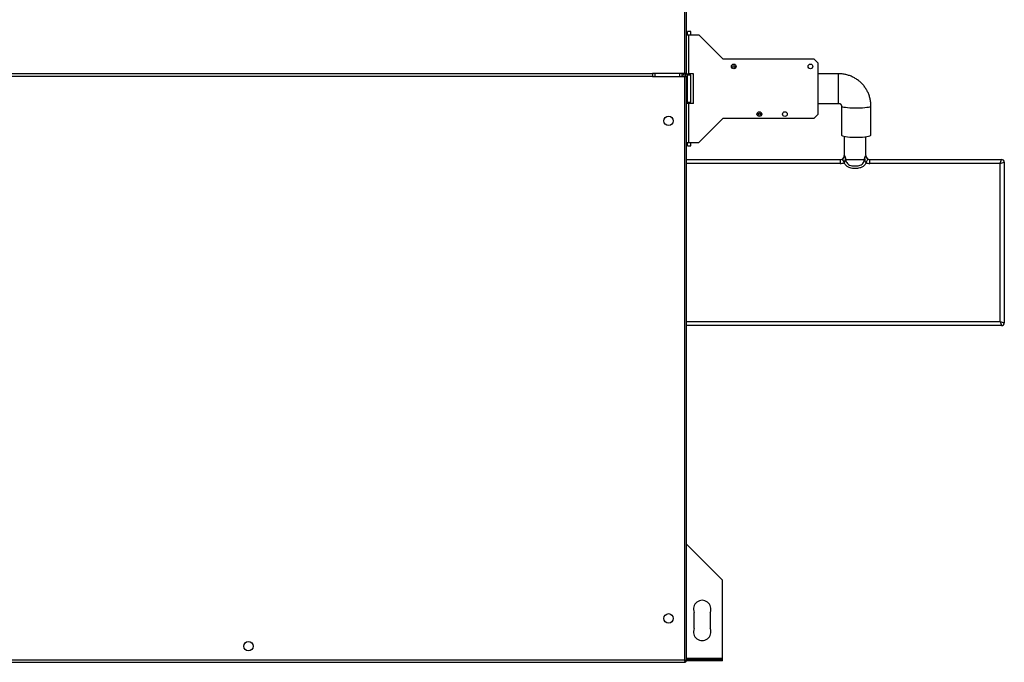
# Model space of a CAD drawing. Units: millimetres. Extents: x 39 to 4930, y 107 to 2842.
# Drawn here: x 3249 to 3981, y 1968 to 2446 of the extents above; entities that cross this region are included whole.
import ezdxf

# ---------------------------------------------------------------- set-up
doc = ezdxf.new("R2010")
doc.units = ezdxf.units.MM

msp = doc.modelspace()

# ---------------------------------------------------------------- linework, layer by layer
at = {"color": 7, "linetype": 'Continuous', "lineweight": 25}
for p, q in [((3743.42, 2840.06), (3743.42, 2405.86)), ((3745.02, 2405.86), (3745.02, 2840.85)), ((3745.67, 2435.76), (3745.02, 2435.76)), ((3745.02, 2434.76), (3746.43, 2434.76)), ((3748.17, 2437.26), (3745.67, 2437.26)), ((3745.67, 2434.76), (3745.67, 2437.26)), ((3746.43, 2434.76), (3746.43, 2405.76)), ((3746.43, 2434.76), (3754.17, 2434.76)), ((3748.17, 2434.76), (3748.17, 2437.26)), ((3772.17, 2416.76), (3754.17, 2434.76)), ((3839.84, 2416.76), (3772.17, 2416.76)), ((3842.67, 2413.94), (3839.84, 2416.76)), ((3842.67, 2413.94), (3842.67, 2375.59)), ((2568.72, 2405.86), (3719.62, 2405.86)), ((3719.62, 2403.86), (2568.72, 2403.86)), ((3719.62, 2405.86), (3719.62, 2404.86)), ((3743.42, 2405.86), (3719.62, 2405.86)), ((3719.62, 2404.86), (3719.62, 2403.86)), ((3719.62, 2403.86), (3743.42, 2403.86)), ((3721.67, 2403.86), (3721.67, 2405.86)), ((3741.67, 2403.86), (3741.67, 2405.86)), ((3744.17, 2404.76), (3741.67, 2404.76)), ((3742.67, 2405.86), (3742.67, 2404.76)), ((3745.02, 2405.86), (3743.42, 2405.86)), ((3743.42, 2403.86), (3745.02, 2403.86)), ((3743.42, 2403.86), (3743.42, 1969.66)), ((3744.17, 2405.86), (3744.17, 2405.76)), ((3744.17, 2405.76), (3746.43, 2405.76)), ((3744.17, 2405.76), (3744.17, 2403.86)), ((3745.02, 1968.87), (3745.02, 2403.86)), ((3745.67, 2401.38), (3745.67, 2405.76)), ((3748.17, 2404.76), (3745.67, 2404.76)), ((3750.17, 2405.76), (3746.43, 2405.76)), ((3748.17, 2384.76), (3748.17, 2404.76)), ((3750.17, 2383.76), (3750.17, 2405.76)), ((3858.17, 2405.76), (3842.67, 2405.76)), ((3745.67, 2400.43), (3745.02, 2400.43)), ((3745.67, 2388.15), (3745.67, 2401.38)), ((3745.67, 2389.1), (3745.02, 2389.1)), ((3745.67, 2383.76), (3745.67, 2388.15)), ((3746.43, 2383.76), (3745.02, 2383.76)), ((3745.67, 2384.76), (3748.17, 2384.76)), ((3746.43, 2383.76), (3746.43, 2354.76)), ((3750.17, 2383.76), (3746.43, 2383.76)), ((3842.67, 2383.76), (3858.17, 2383.76)), ((3860.17, 2381.89), (3860.17, 2360.1)), ((3882.17, 2360.1), (3882.17, 2381.89)), ((3839.84, 2372.76), (3842.67, 2375.59)), ((3754.17, 2354.76), (3772.17, 2372.76)), ((3772.17, 2372.76), (3839.84, 2372.76)), ((3862.37, 2359.19), (3862.37, 2345.01)), ((3878.37, 2345.01), (3878.37, 2358.95)), ((3745.02, 2354.76), (3746.43, 2354.76)), ((3745.02, 2353.76), (3745.67, 2353.76)), ((3745.67, 2352.26), (3745.67, 2354.76)), ((3745.67, 2352.26), (3748.17, 2352.26)), ((3746.43, 2354.76), (3754.17, 2354.76)), ((3748.17, 2352.26), (3748.17, 2354.76)), ((3745.02, 2342.01), (3859.37, 2342.01)), ((3859.37, 2342.01), (3859.37, 2339.01)), ((3860.77, 2342.36), (3862.17, 2339.71)), ((3863.45, 2342.01), (3877.3, 2342.01)), ((3878.58, 2339.71), (3879.98, 2342.36)), ((3881.37, 2339.01), (3881.37, 2342.01)), ((3881.37, 2342.01), (3979.37, 2342.01)), ((3978.37, 2339.01), (3881.37, 2339.01)), ((3978.37, 2339.01), (3979.37, 2342.01)), ((3978.37, 2339.01), (3981.37, 2340.01)), ((3978.37, 2221.51), (3978.37, 2339.01)), ((3981.37, 2340.01), (3981.37, 2220.51)), ((3978.37, 2221.51), (3981.37, 2220.51)), ((3978.37, 2221.51), (3979.37, 2218.51)), ((3979.37, 2218.51), (3745.02, 2218.51)), ((3745.02, 2055.81), (3771.67, 2029.16)), ((3771.67, 1970.96), (3771.67, 2029.16)), ((3750.67, 1993.16), (3750.67, 2005.16)), ((3762.67, 2005.16), (3762.67, 1993.16)), ((3745.02, 1970.86), (3748.57, 1970.86)), ((3745.02, 1970.74), (3748.57, 1970.74)), ((3748.57, 1970.17), (3745.02, 1970.17)), ((3768.14, 1970.16), (3745.02, 1970.16)), ((3748.57, 1970.86), (3748.57, 1970.17)), ((3749.37, 1970.17), (3749.37, 1970.86)), ((3749.37, 1970.86), (3759.37, 1970.86)), ((3749.37, 1970.74), (3759.37, 1970.74)), ((3759.37, 1970.17), (3749.37, 1970.17)), ((3759.37, 1970.86), (3759.37, 1970.17)), ((3760.17, 1970.17), (3760.17, 1970.86)), ((3760.17, 1970.86), (3770.17, 1970.86)), ((3760.17, 1970.74), (3770.17, 1970.74)), ((3770.17, 1970.17), (3760.17, 1970.17)), ((3768.14, 1969.16), (3768.14, 1970.16)), ((3771.67, 1970.16), (3768.14, 1970.16)), ((3770.17, 1970.86), (3770.17, 1970.17)), ((3771.67, 1970.16), (3771.67, 1970.96)), ((3771.67, 1969.16), (3771.67, 1970.16)), ((2544.13, 1968.06), (3744.21, 1968.06)), ((3743.42, 1969.66), (2544.92, 1969.66)), ((3768.14, 1969.16), (3743.77, 1969.16)), ((3744.21, 1968.86), (3744.21, 1968.06)), ((3744.22, 1968.87), (3745.02, 1968.87)), ((3771.67, 1969.16), (3768.14, 1969.16))]:
    msp.add_line(p, q, dxfattribs=at)
at = {"color": 8, "linetype": 'Continuous', "lineweight": 25}
for p, q in [((3740.07, 2403.86), (3740.07, 2405.86)), ((3858.17, 2383.76), (3858.17, 2405.76)), ((3862.37, 2345.01), (3862.42, 2345.01)), ((3878.33, 2345.01), (3878.37, 2345.01)), ((3859.37, 2339.01), (3745.02, 2339.01)), ((3745.02, 2221.51), (3978.37, 2221.51)), ((3771.67, 1970.96), (3745.02, 1970.96))]:
    msp.add_line(p, q, dxfattribs=at)
at = {"color": 8, "linetype": 'Continuous', "lineweight": 25, "flags": 128}
msp.add_lwpolyline([(3860.17, 2381.88), (3860.18, 2381.82), (3860.45, 2381.55), (3861.06, 2381.29), (3861.99, 2381.05), (3863.22, 2380.83), (3864.71, 2380.65), (3866.4, 2380.51), (3868.25, 2380.42), (3870.19, 2380.37), (3872.16, 2380.37), (3874.1, 2380.42), (3875.95, 2380.51), (3877.64, 2380.65), (3879.12, 2380.83), (3880.35, 2381.05), (3881.29, 2381.29), (3881.9, 2381.55), (3882.16, 2381.82), (3882.17, 2381.89)], dxfattribs=at)
at = {"color": 7, "linetype": 'Continuous', "lineweight": 25, "flags": 128}
msp.add_lwpolyline([(3860.17, 2360.1), (3860.18, 2360.04), (3860.45, 2359.76), (3861.06, 2359.5), (3861.99, 2359.26), (3863.22, 2359.05), (3864.71, 2358.87), (3866.4, 2358.73), (3868.25, 2358.63), (3870.19, 2358.58), (3872.16, 2358.58), (3874.1, 2358.63), (3875.95, 2358.73), (3877.64, 2358.87), (3879.12, 2359.05), (3880.35, 2359.26), (3881.29, 2359.5), (3881.9, 2359.76), (3882.16, 2360.04), (3882.17, 2360.1)], dxfattribs=at)
at = {"color": 7, "linetype": 'Continuous', "lineweight": 25}
for centre, radius in [((3780.17, 2411.26), 1.75), ((3780.17, 2411.26), 0.75), ((3837.17, 2411.26), 1.75), ((3731.67, 2370.76), 3.5), ((3799.17, 2375.76), 1.75), ((3799.17, 2375.76), 0.75), ((3818.17, 2375.76), 1.75), ((3731.67, 2000.76), 3.5), ((3419.17, 1980.06), 3.5)]:
    msp.add_circle(centre, radius, dxfattribs=at)
for centre, radius, start, end in [((3859.37, 2345.01), 3, 297.7673, 0), ((3881.37, 2345.01), 3, 180, 240.40133), ((3859.37, 2345.01), 3, 270, 297.7673), ((3859.37, 2345.01), 6, 270, 297.7673), ((3881.37, 2345.01), 6, 242.2327, 270), ((3881.37, 2345.01), 3, 242.2327, 270), ((3979.37, 2340.01), 2, 0, 90), ((3979.37, 2220.51), 2, 270, 0), ((3756.67, 2007.66), 6.5, 337.38014, 202.61986), ((3756.67, 1990.66), 6.5, 157.38014, 22.61986)]:
    msp.add_arc(centre, radius, start, end, dxfattribs=at)
for points, knots in [([(3882.17, 2381.89), (3882.16, 2382.54), (3882.12, 2384.11), (3881.76, 2386.57), (3881.07, 2389.23), (3880.07, 2391.79), (3878.79, 2394.21), (3877.24, 2396.48), (3875.43, 2398.55), (3873.4, 2400.41), (3871.17, 2402.02), (3868.77, 2403.37), (3866.22, 2404.44), (3863.57, 2405.2), (3860.88, 2405.68), (3859.07, 2405.74), (3858.17, 2405.76)], [0, 0, 0, 0, 0.052236, 0.125193, 0.198161, 0.271129, 0.344104, 0.417095, 0.490108, 0.563149, 0.636221, 0.709327, 0.782467, 0.855641, 0.928844, 1, 1, 1, 1]), ([(3858.17, 2383.76), (3858.23, 2383.76), (3858.49, 2383.76), (3858.95, 2383.65), (3859.5, 2383.34), (3859.93, 2382.86), (3860.14, 2382.35), (3860.17, 2382.02), (3860.17, 2381.89)], [0, 0, 0, 0, 0.047459, 0.212774, 0.392927, 0.603287, 0.851383, 1, 1, 1, 1]), ([(3860.77, 2342.36), (3860.88, 2342.42), (3861.1, 2342.55), (3861.51, 2342.88), (3861.86, 2343.26), (3862.14, 2343.56), (3862.32, 2343.82), (3862.38, 2343.93), (3862.43, 2344.05), (3862.46, 2344.15), (3862.49, 2344.33), (3862.48, 2344.62), (3862.44, 2344.86), (3862.42, 2345.01)], [0, 0, 0, 0, 0.083585, 0.166605, 0.390561, 0.59284, 0.629313, 0.666091, 0.687654, 0.709283, 0.73907, 0.824135, 1, 1, 1, 1]), ([(3862.42, 2345.01), (3862.42, 2345.01), (3862.48, 2344.81), (3862.67, 2344.58), (3863.01, 2343.92), (3863.12, 2343.46), (3863.17, 2343.23)], [0, 0, 0, 0, 0.004226, 0.539842, 0.769437, 1, 1, 1, 1]), ([(3877.58, 2343.23), (3877.62, 2343.44), (3877.72, 2343.87), (3878.03, 2344.52), (3878.24, 2344.78), (3878.32, 2344.99), (3878.32, 2345.01), (3878.33, 2345.01)], [0, 0, 0, 0, 0.212817, 0.425013, 0.933387, 0.995775, 1, 1, 1, 1]), ([(3863.17, 2343.23), (3863.09, 2342.94), (3862.82, 2341.97), (3862.8, 2340.83), (3862.44, 2339.95), (3862.25, 2339.78), (3862.17, 2339.71)], [0, 0, 0, 0, 0.241626, 0.803292, 0.908406, 1, 1, 1, 1]), ([(3878.58, 2339.71), (3878.26, 2339.1), (3877.61, 2337.87), (3875.9, 2336.49), (3873.46, 2335.48), (3870.89, 2335.25), (3868.47, 2335.37), (3866.4, 2335.79), (3864.3, 2336.8), (3862.84, 2338.29), (3862.33, 2339.37), (3862.17, 2339.71)], [0, 0, 0, 0, 0.102474, 0.209469, 0.32507, 0.499895, 0.595521, 0.693133, 0.818418, 0.944422, 1, 1, 1, 1]), ([(3863.17, 2343.23), (3863.19, 2343.13), (3863.22, 2342.94), (3863.28, 2342.64), (3863.36, 2342.34), (3863.41, 2342.13), (3863.44, 2342.02), (3863.45, 2342.01)], [0, 0, 0, 0, 0.2312138, 0.4626936, 0.7259492, 0.989517, 1, 1, 1, 1]), ([(3863.45, 2342.01), (3863.46, 2341.72), (3863.52, 2340.89), (3864.11, 2339.54), (3865.39, 2338.26), (3867.56, 2337.33), (3870.28, 2337.16), (3872.95, 2337.32), (3874.94, 2338.04), (3876.22, 2339.05), (3877.05, 2340.34), (3877.29, 2341.39), (3877.3, 2341.94), (3877.3, 2342.01)], [0, 0, 0, 0, 0.046639, 0.131133, 0.227677, 0.328378, 0.499807, 0.656235, 0.750329, 0.833154, 0.911494, 0.988864, 1, 1, 1, 1]), ([(3877.3, 2342.01), (3877.3, 2342.02), (3877.36, 2342.23), (3877.46, 2342.63), (3877.54, 2343.04), (3877.58, 2343.23)], [0, 0, 0, 0, 0.010485, 0.537306, 1, 1, 1, 1]), ([(3878.58, 2339.71), (3878.49, 2339.78), (3878.31, 2339.95), (3877.94, 2340.83), (3877.93, 2341.97), (3877.66, 2342.94), (3877.58, 2343.23)], [0, 0, 0, 0, 0.091701, 0.196708, 0.758374, 1, 1, 1, 1]), ([(3879.54, 2342.64), (3879.63, 2342.58), (3879.76, 2342.48), (3879.92, 2342.39), (3879.98, 2342.36)], [0, 0, 0, 0, 0.657597, 1, 1, 1, 1]), ([(3745.02, 1968.87), (3745, 1968.93), (3744.96, 1969.05), (3744.66, 1969.23), (3744.22, 1969.41), (3743.78, 1969.55), (3743.51, 1969.64), (3743.42, 1969.66)], [0, 0, 0, 0, 0.225082, 0.450204, 0.675326, 0.900447, 1, 1, 1, 1]), ([(3743.42, 1969.66), (3743.48, 1969.48), (3743.6, 1969.1), (3743.78, 1968.6), (3743.96, 1968.24), (3744.1, 1968.08), (3744.19, 1968.07), (3744.21, 1968.06)], [0, 0, 0, 0, 0.225082, 0.450204, 0.675326, 0.900447, 1, 1, 1, 1]), ([(3743.42, 1969.66), (3743.5, 1969.55), (3743.64, 1969.33), (3743.84, 1969.06), (3744.03, 1968.89), (3744.16, 1968.87), (3744.21, 1968.86)], [0, 0, 0, 0, 0.275348, 0.529406, 0.783407, 1, 1, 1, 1]), ([(3744.22, 1968.87), (3744.21, 1968.95), (3744.18, 1969.09), (3743.97, 1969.29), (3743.71, 1969.48), (3743.51, 1969.61), (3743.42, 1969.66)], [0, 0, 0, 0, 0.2753481, 0.5294063, 0.7834073, 1, 1, 1, 1])]:
    msp.add_open_spline(points, degree=3, knots=knots, dxfattribs=at)
at = {"color": 8, "linetype": 'Continuous', "lineweight": 25}
msp.add_open_spline([(3878.33, 2345.01), (3878.31, 2344.92), (3878.29, 2344.72), (3878.26, 2344.5), (3878.26, 2344.3), (3878.28, 2344.18), (3878.31, 2344.07), (3878.35, 2343.96), (3878.43, 2343.8), (3878.73, 2343.41), (3879.03, 2343.1), (3879.41, 2342.73), (3879.53, 2342.64), (3879.54, 2342.64)], degree=3, knots=[0, 0, 0, 0, 0.120248, 0.240576, 0.282382, 0.324517, 0.349147, 0.373869, 0.40675, 0.49401, 0.883789, 0.995651, 1, 1, 1, 1], dxfattribs=at)

doc.saveas('drawing.dxf')
